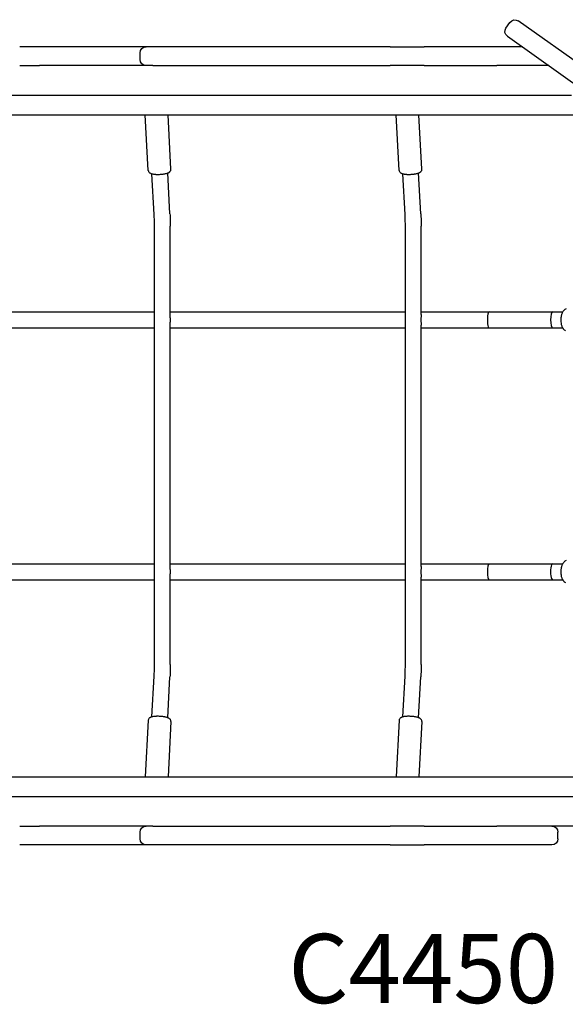
# Model space of a CAD drawing. Units: millimetres. Extents: x 0 to 59400, y 0 to 21000.
# Drawn here: x 6770 to 7322, y 13699 to 14696 of the extents above; entities that cross this region are included whole.
import ezdxf

# ---------------------------------------------------------------- set-up
doc = ezdxf.new("R2010")
doc.units = ezdxf.units.MM
doc.header["$LTSCALE"] = 15
doc.layers.add('P001', color=131, linetype='Continuous')
doc.layers.add('P902', color=185, linetype='Continuous')
doc.styles.add('BIGFONT', font='simplex.shx', dxfattribs={"bigfont": 'bigfont.shx'})

msp = doc.modelspace()

# ---------------------------------------------------------------- linework, layer by layer
at = {"layer": 'P001'}
for p, q in [((7262.09, 14687.44), (7266.13, 14693.15)), ((7353.24, 14638.83), (7274.5, 14694.58)), ((7263.52, 14679.08), (7342.26, 14623.32)), ((6803.4, 14668.48), (6770.11, 14668.48)), ((6897.98, 14668.48), (6803.4, 14668.48)), ((6891.98, 14655.48), (6891.98, 14662.48)), ((6912.6, 14668.48), (6897.98, 14668.48)), ((6972.11, 14668.48), (6912.6, 14668.48)), ((7027.29, 14668.48), (6972.11, 14668.48)), ((7144.78, 14668.48), (7027.29, 14668.48)), ((7144.78, 14668.48), (7179.22, 14668.48)), ((7206.94, 14668.48), (7179.22, 14668.48)), ((7252.23, 14668.48), (7206.94, 14668.48)), ((7278.49, 14668.48), (7252.23, 14668.48)), ((6770.11, 14649.48), (6790.12, 14649.48)), ((6904.75, 14649.48), (6790.12, 14649.48)), ((6904.75, 14649.48), (6912.6, 14649.48)), ((6912.6, 14649.48), (6972.11, 14649.48)), ((6972.11, 14649.48), (7027.29, 14649.48)), ((7027.29, 14649.48), (7144.78, 14649.48)), ((7179.22, 14649.48), (7144.78, 14649.48)), ((7179.22, 14649.48), (7206.94, 14649.48)), ((7206.94, 14649.48), (7252.23, 14649.48)), ((7252.23, 14649.48), (7252.75, 14649.48)), ((7305.32, 14649.48), (7252.75, 14649.48)), ((5646.49, 14619.48), (7328.34, 14619.48)), ((5646.49, 14599.48), (7336.23, 14599.48)), ((6900.2, 14543.31), (6897.17, 14599.48)), ((6923.17, 14544.55), (6920.2, 14599.48)), ((7154.04, 14543.31), (7151.01, 14599.48)), ((7177, 14544.55), (7174.04, 14599.48)), ((6906.13, 14498.55), (6903.89, 14539.86)), ((6922.11, 14499.42), (6919.87, 14540.72)), ((7159.97, 14498.55), (7157.73, 14539.86)), ((7175.95, 14499.42), (7173.71, 14540.72)), ((6906.45, 14043.08), (6906.45, 14486.84)), ((6922.45, 14394.21), (6922.45, 14486.84)), ((7160.28, 14043.08), (7160.28, 14486.84)), ((7176.28, 14397.33), (7176.28, 14486.84)), ((6668.61, 14399.98), (6906.45, 14399.98)), ((6922.45, 14399.98), (7160.28, 14399.98)), ((7176.28, 14399.98), (7244.93, 14399.98)), ((7244.93, 14399.98), (7309.33, 14399.98)), ((7309.33, 14399.98), (7319.4, 14399.98)), ((6668.61, 14383.98), (6906.45, 14383.98)), ((6922.45, 14139.21), (6922.45, 14389.74)), ((6922.45, 14383.98), (7160.28, 14383.98)), ((7176.28, 14142.33), (7176.28, 14386.62)), ((7176.28, 14383.98), (7244.93, 14383.98)), ((7244.93, 14383.98), (7309.33, 14383.98)), ((7309.33, 14383.98), (7319.4, 14383.98)), ((6668.61, 14144.98), (6906.45, 14144.98)), ((6922.45, 14144.98), (7160.28, 14144.98)), ((7176.28, 14144.98), (7244.93, 14144.98)), ((7244.93, 14144.98), (7309.33, 14144.98)), ((7309.33, 14144.98), (7319.4, 14144.98)), ((6922.45, 14043.08), (6922.45, 14134.74)), ((6668.61, 14128.98), (6906.45, 14128.98)), ((6922.45, 14128.98), (7160.28, 14128.98)), ((7176.28, 14043.08), (7176.28, 14131.62)), ((7176.28, 14128.98), (7244.93, 14128.98)), ((7244.93, 14128.98), (7309.33, 14128.98)), ((7309.33, 14128.98), (7319.4, 14128.98)), ((6903.89, 13990.06), (6906.13, 14031.36)), ((6919.87, 13989.2), (6922.11, 14030.5)), ((7157.73, 13990.06), (7159.97, 14031.36)), ((7173.71, 13989.2), (7175.95, 14030.5)), ((6900.2, 13986.61), (6897.12, 13929.48)), ((6923.17, 13985.37), (6920.15, 13929.48)), ((7154.04, 13986.61), (7150.95, 13929.48)), ((7177, 13985.37), (7173.99, 13929.48)), ((5646.49, 13929.48), (7385.49, 13929.48)), ((5646.49, 13909.48), (7385.49, 13909.48)), ((6770.11, 13879.48), (6790.12, 13879.48)), ((6904.75, 13879.48), (6790.12, 13879.48)), ((6904.75, 13879.48), (6912.6, 13879.48)), ((6912.6, 13879.48), (6972.11, 13879.48)), ((6972.11, 13879.48), (7027.29, 13879.48)), ((7027.29, 13879.48), (7144.78, 13879.48)), ((7179.22, 13879.48), (7144.78, 13879.48)), ((7179.22, 13879.48), (7206.94, 13879.48)), ((7206.94, 13879.48), (7252.23, 13879.48)), ((7252.23, 13879.48), (7252.75, 13879.48)), ((7385.49, 13879.48), (7252.75, 13879.48)), ((6891.98, 13866.48), (6891.98, 13873.48)), ((7314.58, 13866.48), (7314.58, 13873.48)), ((6803.4, 13860.48), (6770.11, 13860.48)), ((6897.98, 13860.48), (6803.4, 13860.48)), ((6912.6, 13860.48), (6897.98, 13860.48)), ((6972.11, 13860.48), (6912.6, 13860.48)), ((7027.29, 13860.48), (6972.11, 13860.48)), ((7144.78, 13860.48), (7027.29, 13860.48)), ((7144.78, 13860.48), (7179.22, 13860.48)), ((7206.94, 13860.48), (7179.22, 13860.48)), ((7252.23, 13860.48), (7206.94, 13860.48)), ((7296.01, 13860.48), (7252.23, 13860.48)), ((7308.58, 13860.48), (7296.01, 13860.48))]:
    msp.add_line(p, q, dxfattribs=at)
for points in [[(6900.2, 14543.31, 0.091954), (6900.46, 14542.25, 0.082909), (6901.06, 14541.34, 0.066524), (6901.86, 14540.69, 0.041666), (6902.78, 14540.22, 0.024665), (6903.44, 14539.99, 0.013039), (6904.12, 14539.8, 0.020898), (6905.36, 14539.56, 0.013468), (6906.61, 14539.4, 0.007788), (6907.47, 14539.33, 0.006599), (6908.32, 14539.28, 0.008829), (6909.56, 14539.26, 0.007842), (6910.79, 14539.27, 0.010011), (6912.41, 14539.34, 0.010323), (6914.03, 14539.48, 0.007872), (6915.19, 14539.62, 0.009275), (6916.35, 14539.81, 0.01273), (6917.77, 14540.1, 0.020484), (6919.16, 14540.48, 0.009441), (6919.66, 14540.65, 0.005254), (6920.15, 14540.83, 0.003081), (6920.32, 14540.9, 0.004864), (6920.5, 14540.97, 0.029803), (6921.19, 14541.31, 0.045722), (6921.81, 14541.75, 0.025356), (6922.14, 14542.05, 0.021502), (6922.44, 14542.38, 0.079659), (6922.97, 14543.32, 0.089895), (6923.17, 14544.37, 0.007491), (6923.17, 14544.46, 0.007495), (6923.17, 14544.55)], [(7154.04, 14543.31, 0.091954), (7154.29, 14542.25, 0.082909), (7154.9, 14541.34, 0.066524), (7155.69, 14540.69, 0.041666), (7156.61, 14540.22, 0.024665), (7157.28, 14539.99, 0.013039), (7157.96, 14539.8, 0.020898), (7159.2, 14539.56, 0.013468), (7160.45, 14539.4, 0.007788), (7161.3, 14539.33, 0.006599), (7162.16, 14539.28, 0.008829), (7163.39, 14539.26, 0.007842), (7164.63, 14539.27, 0.010011), (7166.25, 14539.34, 0.010323), (7167.87, 14539.48, 0.007872), (7169.03, 14539.62, 0.009275), (7170.19, 14539.81, 0.01273), (7171.6, 14540.1, 0.020484), (7173, 14540.48, 0.009441), (7173.49, 14540.65, 0.005254), (7173.98, 14540.83, 0.003081), (7174.16, 14540.9, 0.004864), (7174.34, 14540.97, 0.029803), (7175.02, 14541.31, 0.045722), (7175.65, 14541.75, 0.025356), (7175.98, 14542.05, 0.021502), (7176.27, 14542.38, 0.079659), (7176.81, 14543.32, 0.089895), (7177.01, 14544.37, 0.007491), (7177.01, 14544.46, 0.007495), (7177, 14544.55)], [(6906.45, 14486.84, 0.006569), (6906.37, 14492.7, 0.006975), (6906.13, 14498.55)], [(6922.11, 14499.42, -0.006962), (6922.36, 14493.13, -0.006583), (6922.45, 14486.84)], [(7160.28, 14486.84, 0.006569), (7160.21, 14492.7, 0.006975), (7159.97, 14498.55)], [(7175.95, 14499.42, -0.006962), (7176.2, 14493.13, -0.006583), (7176.28, 14486.84)], [(7323.1, 14403.24, 0.068898), (7321.72, 14402.57, 0.041833), (7320.9, 14401.91, 0.033812), (7320.19, 14401.14, 0.031382), (7319.57, 14400.26, 0.024214), (7319.04, 14399.31, 0.026295), (7318.53, 14398.11, 0.02125), (7318.14, 14396.87, 0.026608), (7317.76, 14395.11, 0.023157), (7317.55, 14393.31, 0.027948), (7317.53, 14391.06, 0.029398), (7317.76, 14388.82, 0.021351), (7318.07, 14387.33, 0.025596), (7318.52, 14385.88, 0.019508), (7318.92, 14384.9, 0.02449), (7319.4, 14383.96, 0.015469), (7319.73, 14383.44, 0.017227), (7320.09, 14382.94, 0.046635), (7321.08, 14381.88, 0.062478), (7322.27, 14381.06, 0.050372)], [(6922.45, 14394.21, -0.002385), (6922.44, 14393.09, 0.001998), (6922.44, 14391.98)], [(7176.28, 14397.33, -0.009531), (7176.27, 14396.89, -0.004715), (7176.25, 14396.45, -0.004829), (7176.2, 14395.6, 0.001764), (7176.13, 14394.75, 0.006547), (7176.06, 14393.36, 0.010722), (7176.03, 14391.98)], [(6922.44, 14391.98, 0.001998), (6922.44, 14390.86, -0.002385), (6922.45, 14389.74)], [(7176.03, 14391.98, 0.010722), (7176.06, 14390.59, 0.006547), (7176.13, 14389.2, 0.001764), (7176.2, 14388.35, -0.004829), (7176.25, 14387.5, -0.004715), (7176.27, 14387.06, -0.009531), (7176.28, 14386.62)], [(7323.1, 14148.24, 0.068898), (7321.72, 14147.57, 0.041833), (7320.9, 14146.91, 0.033812), (7320.19, 14146.14, 0.031382), (7319.57, 14145.26, 0.024214), (7319.04, 14144.31, 0.026295), (7318.53, 14143.11, 0.02125), (7318.14, 14141.87, 0.026608), (7317.76, 14140.11, 0.023157), (7317.55, 14138.31, 0.027948), (7317.53, 14136.06, 0.029398), (7317.76, 14133.82, 0.021351), (7318.07, 14132.33, 0.025596), (7318.52, 14130.88, 0.019508), (7318.92, 14129.9, 0.02449), (7319.4, 14128.96, 0.015469), (7319.73, 14128.44, 0.017227), (7320.09, 14127.94, 0.046635), (7321.08, 14126.88, 0.062478), (7322.27, 14126.06, 0.050372)], [(6922.45, 14139.21, -0.002385), (6922.44, 14138.09, 0.001998), (6922.44, 14136.98)], [(6922.44, 14136.98, 0.001998), (6922.44, 14135.86, -0.002385), (6922.45, 14134.74)], [(7176.28, 14142.33, -0.009531), (7176.27, 14141.89, -0.004715), (7176.25, 14141.45, -0.004829), (7176.2, 14140.6, 0.001764), (7176.13, 14139.75, 0.006547), (7176.06, 14138.36, 0.010722), (7176.03, 14136.98)], [(7176.03, 14136.98, 0.010722), (7176.06, 14135.59, 0.006547), (7176.13, 14134.2, 0.001764), (7176.2, 14133.35, -0.004829), (7176.25, 14132.5, -0.004715), (7176.27, 14132.06, -0.009531), (7176.28, 14131.62)], [(6906.13, 14031.36, 0.006976), (6906.37, 14037.22, 0.006569), (6906.45, 14043.08)], [(6922.45, 14043.08, -0.006583), (6922.36, 14036.79, -0.006961), (6922.11, 14030.5)], [(7159.97, 14031.36, 0.006976), (7160.2, 14037.22, 0.006569), (7160.28, 14043.08)], [(7176.28, 14043.08, -0.006583), (7176.2, 14036.79, -0.006961), (7175.95, 14030.5)], [(6923.17, 13985.37, 0.091954), (6923.03, 13986.45, 0.082909), (6922.52, 13987.42, 0.066524), (6921.8, 13988.16, 0.041666), (6920.94, 13988.72, 0.024665), (6920.3, 13989.02, 0.013039), (6919.65, 13989.28, 0.020898), (6918.44, 13989.65, 0.013468), (6917.21, 13989.95, 0.007788), (6916.37, 13990.11, 0.006599), (6915.53, 13990.25, 0.008829), (6914.3, 13990.41, 0.007842), (6913.08, 13990.53, 0.010011), (6911.45, 13990.63, 0.010323), (6909.83, 13990.67, 0.007872), (6908.66, 13990.65, 0.009275), (6907.49, 13990.59, 0.01273), (6906.05, 13990.46, 0.020484), (6904.62, 13990.23, 0.009441), (6904.11, 13990.11, 0.005254), (6903.6, 13989.98, 0.003081), (6903.42, 13989.93, 0.004864), (6903.24, 13989.88, 0.029803), (6902.52, 13989.62, 0.045722), (6901.85, 13989.25, 0.025356), (6901.49, 13988.98, 0.021502), (6901.16, 13988.68, 0.079659), (6900.53, 13987.81, 0.089895), (6900.22, 13986.79, 0.007491), (6900.21, 13986.7, 0.007495), (6900.2, 13986.61)], [(7177, 13985.37, 0.091954), (7176.86, 13986.45, 0.082909), (7176.36, 13987.42, 0.066524), (7175.64, 13988.16, 0.041666), (7174.78, 13988.72, 0.024665), (7174.14, 13989.02, 0.013039), (7173.48, 13989.28, 0.020898), (7172.28, 13989.65, 0.013468), (7171.05, 13989.95, 0.007788), (7170.21, 13990.11, 0.006599), (7169.36, 13990.25, 0.008829), (7168.14, 13990.41, 0.007842), (7166.91, 13990.53, 0.010011), (7165.29, 13990.63, 0.010323), (7163.67, 13990.67, 0.007872), (7162.5, 13990.65, 0.009275), (7161.33, 13990.59, 0.01273), (7159.89, 13990.46, 0.020484), (7158.46, 13990.23, 0.009441), (7157.95, 13990.11, 0.005254), (7157.44, 13989.98, 0.003081), (7157.26, 13989.93, 0.004864), (7157.08, 13989.88, 0.029803), (7156.36, 13989.62, 0.045722), (7155.68, 13989.25, 0.025356), (7155.33, 13988.98, 0.021502), (7155, 13988.68, 0.079659), (7154.36, 13987.81, 0.089895), (7154.05, 13986.79, 0.007491), (7154.04, 13986.7, 0.007495), (7154.04, 13986.61)]]:
    msp.add_lwpolyline(points, format="xyb", dxfattribs=at)
at = {"layer": 'P001', "extrusion": (-3.6331e-29, -2.96665e-13, -1)}
for centre, start, end in [((-7271.03, 14689.69, 0), 35.3, 125.3), ((-7266.99, 14683.97, 0), 305.3, 35.3)]:
    msp.add_arc(centre, 6, start, end, dxfattribs=at)
at = {"layer": 'P001', "extrusion": (-3.51057e-29, -2.96923e-13, -1)}
for centre, start, end in [((-6897.98, 14662.48, 0), 0, 90), ((-6897.98, 14655.48, 0), 270, 0), ((-6897.98, 13873.48, 0), 0, 90), ((-7308.58, 13873.48, 0), 90, 180), ((-6897.98, 13866.48, 0), 270, 0), ((-7308.58, 13866.48, 0), 180, 270)]:
    msp.add_arc(centre, 6, start, end, dxfattribs=at)
at = {"layer": 'P001'}
for centre, major_axis, ratio, start_param, end_param in [((7244.93, 14391.98), (0, 8), 0.207368, 0, 3.141593), ((7309.33, 14391.98), (0, -8), 0.269966, 3.141593, 6.283185), ((7244.93, 14136.98), (0, -8), 0.207368, 3.141593, 6.283185), ((7309.33, 14136.98), (0, 8), 0.269966, 0, 3.141593)]:
    msp.add_ellipse(centre, major_axis=major_axis, ratio=ratio, start_param=start_param, end_param=end_param, dxfattribs=at)

# ---------------------------------------------------------------- texts
at = {"layer": 'P902', "insert": (7178.38, 13726.29), "char_height": 70, "attachment_point": 5, "style": 'BIGFONT'}
msp.add_mtext('C4450', dxfattribs=at)

doc.saveas('drawing.dxf')
